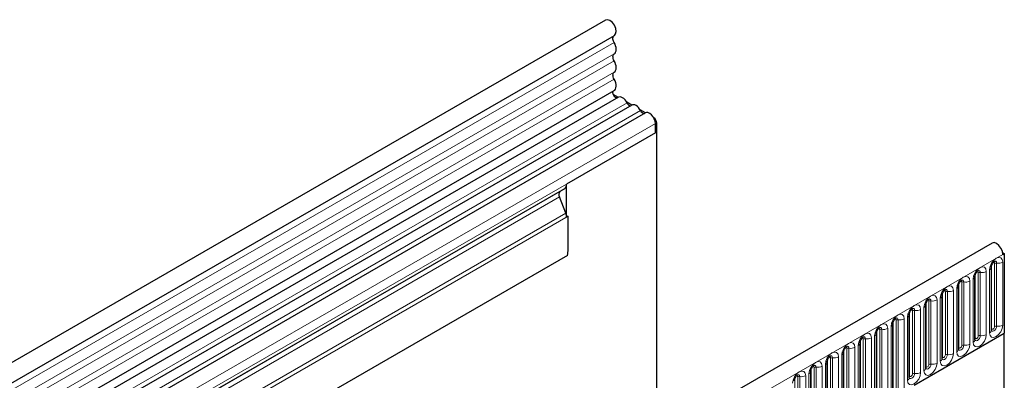
# Model space of a CAD drawing. Units: millimetres. Extents: x 0 to 420, y 0 to 297.
# Drawn here: x 117 to 151, y 70 to 82 of the extents above; entities that cross this region are included whole.
import ezdxf

# ---------------------------------------------------------------- set-up
doc = ezdxf.new("R2010")
doc.units = ezdxf.units.MM

msp = doc.modelspace()

# ---------------------------------------------------------------- linework, layer by layer
at = {"color": 7, "linetype": 'Continuous', "lineweight": 25}
for p, q in [((137.4883, 82.206), (87.1322, 53.136)), ((87.4357, 52.6102), (137.7918, 81.6801)), ((87.427, 50.7225), (137.7831, 79.7925)), ((137.9315, 79.5644), (87.5754, 50.4944)), ((137.9289, 79.5629), (137.7555, 79.663)), ((138.3906, 79.2964), (138.2143, 79.3981)), ((138.3932, 79.2978), (117.685, 67.3433)), ((138.8523, 79.0298), (138.6759, 79.1316)), ((138.8549, 79.0313), (118.1467, 67.0768)), ((139.1427, 78.8622), (139.1376, 78.8651)), ((139.1932, 78.3498), (139.1932, 78.6742)), ((139.1932, 78.3498), (139.1932, 78.6581)), ((139.2437, 67.97), (139.2437, 78.6872)), ((139.1932, 78.3498), (136.1627, 76.6003)), ((136.0887, 76.4368), (118.4111, 66.2317)), ((135.9444, 76.3535), (136.0887, 76.4368)), ((136.1627, 75.469), (136.1627, 76.6003)), ((136.1356, 75.6013), (135.9204, 76.1562)), ((136.2132, 75.4982), (136.1627, 75.469)), ((136.2132, 74.3601), (136.2132, 75.4982)), ((150.696, 74.5813), (100.3399, 45.5113)), ((136.1912, 74.1605), (91.839, 48.5565)), ((151.0564, 74.2562), (151.113, 74.2236)), ((151.0625, 74.1945), (151.113, 74.2236)), ((151.113, 74.2236), (151.113, 71.4969)), ((150.6699, 71.5986), (150.6699, 73.7566)), ((150.1093, 71.275), (150.1093, 73.433)), ((149.5487, 70.9513), (149.5487, 73.1093)), ((148.988, 70.6277), (148.988, 72.7857)), ((148.4274, 70.304), (148.4274, 72.462)), ((147.8668, 69.9804), (147.8668, 72.1384)), ((147.3061, 68.7819), (147.3061, 71.8148)), ((146.7455, 68.4582), (146.7455, 71.4911)), ((148.032, 69.7183), (151.113, 71.4969)), ((151.113, 51.1418), (151.113, 71.4969)), ((146.1849, 68.1346), (146.1849, 71.1675)), ((145.6242, 67.8109), (145.6242, 70.8438)), ((145.0636, 67.4873), (145.0636, 70.5202)), ((144.503, 67.1637), (144.503, 70.1965))]:
    msp.add_line(p, q, dxfattribs=at)
at = {"color": 8, "linetype": 'Continuous', "lineweight": 18}
for p, q in [((137.7847, 81.4441), (87.4286, 52.3741)), ((137.7847, 81.0486), (87.4286, 51.9786)), ((137.7847, 80.8165), (87.4286, 51.7466)), ((137.7847, 80.421), (87.4286, 51.351)), ((137.7847, 80.1889), (87.4286, 51.119)), ((138.2265, 79.375), (117.5184, 67.4204)), ((138.6882, 79.1084), (117.9801, 67.1539)), ((139.1401, 78.8607), (139.1427, 78.8622)), ((139.1932, 78.6742), (118.485, 66.7196)), ((139.2437, 78.6872), (139.1932, 78.6581)), ((139.1932, 78.3498), (118.485, 66.3952)), ((135.9444, 76.3535), (118.2668, 66.1484)), ((135.9204, 76.1562), (118.2427, 65.9511)), ((136.1356, 75.6013), (91.817, 50.0167)), ((136.2132, 75.4982), (91.817, 49.8688)), ((136.1912, 74.1605), (91.839, 48.5565)), ((100.7063, 45.1245), (151.0625, 74.1945)), ((150.6072, 73.6692), (150.6072, 71.5112)), ((150.6811, 71.6705), (150.6811, 73.8285)), ((150.7821, 71.7288), (150.7821, 73.8868)), ((150.8511, 73.8975), (150.8511, 71.7395)), ((151.0581, 71.7715), (151.0581, 73.9295)), ((150.0465, 73.3455), (150.0465, 71.1875)), ((150.1205, 71.3468), (150.1205, 73.5048)), ((150.2215, 71.4052), (150.2215, 73.5632)), ((150.2905, 73.5738), (150.2905, 71.4158)), ((150.4975, 71.4478), (150.4975, 73.6058)), ((149.4859, 73.0219), (149.4859, 70.8639)), ((149.5598, 71.0232), (149.5598, 73.1812)), ((149.6609, 71.0815), (149.6609, 73.2395)), ((149.7299, 73.2502), (149.7299, 71.0922)), ((149.9368, 71.1242), (149.9368, 73.2822)), ((148.9253, 72.6982), (148.9253, 70.5402)), ((148.9992, 70.6995), (148.9992, 72.8575)), ((149.1002, 70.7579), (149.1002, 72.9159)), ((149.1692, 72.9265), (149.1692, 70.7685)), ((149.3762, 70.8005), (149.3762, 72.9585)), ((148.3646, 72.3746), (148.3646, 70.2166)), ((148.4386, 70.3759), (148.4386, 72.5339)), ((148.5396, 70.4342), (148.5396, 72.5922)), ((148.6086, 72.6029), (148.6086, 70.4449)), ((148.8156, 70.4769), (148.8156, 72.6349)), ((147.6943, 68.9547), (147.6943, 71.9876)), ((147.804, 72.0509), (147.804, 69.8929)), ((147.8779, 70.0522), (147.8779, 72.2102)), ((147.979, 70.1106), (147.979, 72.2686)), ((148.048, 72.2792), (148.048, 70.1212)), ((148.2549, 70.1533), (148.2549, 72.3113)), ((147.1337, 68.6311), (147.1337, 71.664)), ((147.2434, 71.7273), (147.2434, 68.6944)), ((147.3173, 68.8537), (147.3173, 71.8866)), ((147.4183, 68.9121), (147.4183, 71.9449)), ((147.4873, 71.9556), (147.4873, 68.9227)), ((146.3661, 71.3083), (146.3661, 68.2754)), ((146.573, 68.3074), (146.573, 71.3403)), ((146.6827, 71.4036), (146.6827, 68.3708)), ((146.7567, 68.5301), (146.7567, 71.563)), ((146.8577, 68.5884), (146.8577, 71.6213)), ((146.9267, 71.6319), (146.9267, 68.5991)), ((145.7364, 67.9411), (145.7364, 70.974)), ((145.8054, 70.9846), (145.8054, 67.9518)), ((146.0124, 67.9838), (146.0124, 71.0167)), ((146.1221, 71.08), (146.1221, 68.0471)), ((146.196, 68.2064), (146.196, 71.2393)), ((146.2971, 68.2648), (146.2971, 71.2976)), ((145.1758, 67.6175), (145.1758, 70.6503)), ((145.2448, 70.661), (145.2448, 67.6281)), ((145.4518, 67.6601), (145.4518, 70.693)), ((145.5615, 70.7563), (145.5615, 67.7235)), ((145.6354, 67.8828), (145.6354, 70.9157)), ((144.6152, 67.2938), (144.6152, 70.3267)), ((144.6841, 70.3374), (144.6841, 67.3045)), ((144.8911, 67.3365), (144.8911, 70.3694)), ((145.0008, 70.4327), (145.0008, 67.3998)), ((145.0748, 67.5591), (145.0748, 70.592)), ((144.0545, 66.9702), (144.0545, 70.003)), ((144.1235, 70.0137), (144.1235, 66.9808)), ((144.3305, 67.0129), (144.3305, 70.0457)), ((144.4402, 70.109), (144.4402, 67.0762)), ((144.5141, 67.2355), (144.5141, 70.2684)), ((143.9535, 66.9119), (143.9535, 69.9447))]:
    msp.add_line(p, q, dxfattribs=at)
at = {"color": 7, "linetype": 'Continuous', "lineweight": 25, "flags": 128}
for points in [[(137.7918, 81.6801), (137.8365, 81.7298), (137.8547, 81.8143), (137.8397, 81.9187), (137.794, 82.0268), (137.7246, 82.1221), (137.6421, 82.1897), (137.5594, 82.2193), (137.489, 82.2064), (137.4883, 82.206)], [(137.7847, 81.4441), (137.7669, 81.4799), (137.7538, 81.5166), (137.7459, 81.5526), (137.7436, 81.5866), (137.7469, 81.6173), (137.7557, 81.6434), (137.7696, 81.6639), (137.7818, 81.6743)], [(137.7847, 81.0486), (137.8144, 81.074), (137.8365, 81.1096), (137.8501, 81.1541), (137.8547, 81.2059), (137.8501, 81.263), (137.8365, 81.3232), (137.8144, 81.3844), (137.7847, 81.4441)], [(137.7847, 80.8165), (137.7672, 80.8516), (137.7543, 80.8874), (137.7463, 80.9228), (137.7436, 80.9563), (137.7463, 80.9867), (137.7543, 81.0128), (137.7672, 81.0337), (137.7847, 81.0486)], [(137.7847, 80.421), (137.8144, 80.4464), (137.8365, 80.482), (137.8501, 80.5265), (137.8547, 80.5783), (137.8501, 80.6354), (137.8365, 80.6957), (137.8144, 80.7568), (137.7847, 80.8165)], [(137.7847, 80.1889), (137.7672, 80.224), (137.7543, 80.2598), (137.7463, 80.2952), (137.7436, 80.3287), (137.7463, 80.3591), (137.7543, 80.3852), (137.7672, 80.4061), (137.7847, 80.421)], [(137.7831, 79.7925), (137.8079, 79.8116), (137.8326, 79.8462), (137.8484, 79.8906), (137.8546, 79.9432), (137.851, 80.0017), (137.8377, 80.0638), (137.8153, 80.1271), (137.7847, 80.1889)], [(137.8948, 79.5432), (137.8861, 79.5422), (137.8478, 79.5517), (137.8084, 79.5805), (137.7744, 79.624), (137.7515, 79.6748), (137.7436, 79.7244), (137.752, 79.7645), (137.7665, 79.7829)], [(138.2265, 79.375), (138.1951, 79.4293), (138.1576, 79.4782), (138.1157, 79.5193), (138.0716, 79.5505), (138.0275, 79.5702), (137.9856, 79.5775), (137.9481, 79.5719), (137.9315, 79.5644)], [(138.6882, 79.1084), (138.6568, 79.1628), (138.6192, 79.2117), (138.5774, 79.2528), (138.5333, 79.284), (138.4892, 79.3037), (138.4473, 79.3109), (138.4098, 79.3054), (138.3932, 79.2978)], [(139.1932, 78.6742), (139.1838, 78.7491), (139.1566, 78.8277), (139.1142, 78.9026), (139.0605, 78.9668), (139.0006, 79.0141), (138.9402, 79.0402), (138.8849, 79.0424), (138.8549, 79.0313)], [(151.0625, 74.1945), (151.0459, 74.2994), (150.9988, 74.4073), (150.9285, 74.5015), (150.8457, 74.5674), (150.7632, 74.595), (150.696, 74.5813)]]:
    msp.add_lwpolyline(points, dxfattribs=at)
at = {"color": 8, "linetype": 'Continuous', "lineweight": 18, "flags": 128}
for points in [[(151.0581, 73.9295), (151.0409, 74.0192), (150.9921, 74.0755), (150.9189, 74.0897), (150.8326, 74.0597), (150.7464, 73.9901), (150.6732, 73.8914), (150.6243, 73.7787), (150.6072, 73.6692)], [(150.4975, 73.6058), (150.4803, 73.6956), (150.4314, 73.7518), (150.3583, 73.766), (150.272, 73.736), (150.1857, 73.6664), (150.1126, 73.5677), (150.0637, 73.4551), (150.0465, 73.3455)], [(150.7417, 73.9206), (150.751, 73.9227), (150.7673, 73.9195), (150.7783, 73.9069), (150.7821, 73.8868)], [(150.7897, 73.964), (150.7929, 73.9644), (150.8235, 73.9585), (150.844, 73.935), (150.8511, 73.8975)], [(149.9368, 73.2822), (149.9197, 73.3719), (149.8708, 73.4282), (149.7977, 73.4424), (149.7114, 73.4124), (149.6251, 73.3428), (149.5519, 73.2441), (149.5031, 73.1314), (149.4859, 73.0219)], [(150.1811, 73.597), (150.1903, 73.599), (150.2067, 73.5959), (150.2177, 73.5833), (150.2215, 73.5632)], [(150.229, 73.6404), (150.2323, 73.6408), (150.2629, 73.6348), (150.2833, 73.6113), (150.2905, 73.5738)], [(149.3762, 72.9585), (149.359, 73.0483), (149.3102, 73.1045), (149.237, 73.1187), (149.1507, 73.0888), (149.0645, 73.0191), (148.9913, 72.9205), (148.9424, 72.8078), (148.9253, 72.6982)], [(149.1078, 72.9931), (149.111, 72.9935), (149.1416, 72.9876), (149.162, 72.964), (149.1692, 72.9265)], [(149.6204, 73.2733), (149.6297, 73.2754), (149.6461, 73.2722), (149.657, 73.2596), (149.6609, 73.2395)], [(149.6684, 73.3167), (149.6717, 73.3171), (149.7023, 73.3112), (149.7227, 73.2877), (149.7299, 73.2502)], [(148.8156, 72.6349), (148.7984, 72.7246), (148.7495, 72.7809), (148.6764, 72.7951), (148.5901, 72.7651), (148.5038, 72.6955), (148.4307, 72.5968), (148.3818, 72.4841), (148.3646, 72.3746)], [(148.5471, 72.6694), (148.5504, 72.6698), (148.581, 72.6639), (148.6014, 72.6404), (148.6086, 72.6029)], [(149.0598, 72.9497), (149.069, 72.9517), (149.0854, 72.9486), (149.0964, 72.936), (149.1002, 72.9159)], [(148.2549, 72.3113), (148.2378, 72.401), (148.1889, 72.4572), (148.1158, 72.4714), (148.0295, 72.4415), (147.9432, 72.3718), (147.87, 72.2732), (147.8212, 72.1605), (147.804, 72.0509)], [(147.9865, 72.3458), (147.9898, 72.3462), (148.0203, 72.3403), (148.0408, 72.3167), (148.048, 72.2792)], [(148.4991, 72.626), (148.5084, 72.6281), (148.5248, 72.6249), (148.5357, 72.6123), (148.5396, 72.5922)], [(147.6943, 71.9876), (147.6771, 72.0773), (147.6283, 72.1336), (147.5551, 72.1478), (147.4688, 72.1178), (147.3825, 72.0482), (147.3094, 71.9495), (147.2605, 71.8368), (147.2434, 71.7273)], [(147.3779, 71.9787), (147.3871, 71.9808), (147.4035, 71.9776), (147.4145, 71.965), (147.4183, 71.9449)], [(147.4259, 72.0221), (147.4291, 72.0226), (147.4597, 72.0166), (147.4801, 71.9931), (147.4873, 71.9556)], [(147.9385, 72.3024), (147.9478, 72.3044), (147.9642, 72.3013), (147.9751, 72.2887), (147.979, 72.2686)], [(147.1337, 71.664), (147.1165, 71.7537), (147.0676, 71.8099), (146.9945, 71.8242), (146.9082, 71.7942), (146.8219, 71.7245), (146.7488, 71.6259), (146.6999, 71.5132), (146.6827, 71.4036)], [(146.8172, 71.6551), (146.8265, 71.6572), (146.8429, 71.654), (146.8538, 71.6414), (146.8577, 71.6213)], [(146.8652, 71.6985), (146.8685, 71.6989), (146.8991, 71.693), (146.9195, 71.6694), (146.9267, 71.6319)], [(150.6072, 71.5112), (150.6243, 71.4214), (150.6732, 71.3652), (150.7464, 71.351), (150.8326, 71.381), (150.9189, 71.4506), (150.9921, 71.5493), (151.0409, 71.6619), (151.0581, 71.7715)], [(150.8511, 71.7395), (150.844, 71.6937), (150.8235, 71.6466), (150.7929, 71.6053), (150.7569, 71.5762), (150.7208, 71.5637), (150.6902, 71.5696), (150.6698, 71.5931), (150.6688, 71.5955)], [(150.6699, 71.6621), (150.675, 71.6664), (150.6811, 71.6705)], [(150.6811, 71.6705), (150.685, 71.6504), (150.6959, 71.6378), (150.7123, 71.6346), (150.7316, 71.6413), (150.751, 71.6569), (150.7673, 71.679), (150.7783, 71.7043), (150.7821, 71.7288)], [(146.573, 71.3403), (146.5559, 71.43), (146.507, 71.4863), (146.4338, 71.5005), (146.3476, 71.4705), (146.2613, 71.4009), (146.1881, 71.3022), (146.1393, 71.1895), (146.1221, 71.08)], [(146.2566, 71.3314), (146.2659, 71.3335), (146.2823, 71.3303), (146.2932, 71.3177), (146.2971, 71.2976)], [(146.3046, 71.3749), (146.3079, 71.3753), (146.3384, 71.3693), (146.3589, 71.3458), (146.3661, 71.3083)], [(150.0465, 71.1875), (150.0637, 71.0978), (150.1126, 71.0415), (150.1857, 71.0273), (150.272, 71.0573), (150.3583, 71.1269), (150.4314, 71.2256), (150.4803, 71.3383), (150.4975, 71.4478)], [(150.2905, 71.4158), (150.2833, 71.37), (150.2629, 71.3229), (150.2323, 71.2817), (150.1962, 71.2526), (150.1602, 71.24), (150.1296, 71.246), (150.1092, 71.2695), (150.1082, 71.2719)], [(150.1093, 71.3385), (150.1143, 71.3428), (150.1205, 71.3468)], [(150.1205, 71.3468), (150.1243, 71.3267), (150.1353, 71.3141), (150.1517, 71.311), (150.171, 71.3177), (150.1903, 71.3333), (150.2067, 71.3554), (150.2177, 71.3806), (150.2215, 71.4052)], [(146.0124, 71.0167), (145.9952, 71.1064), (145.9464, 71.1626), (145.8732, 71.1769), (145.7869, 71.1469), (145.7006, 71.0772), (145.6275, 70.9786), (145.5786, 70.8659), (145.5615, 70.7563)], [(145.696, 71.0078), (145.7052, 71.0099), (145.7216, 71.0067), (145.7326, 70.9941), (145.7364, 70.974)], [(145.744, 71.0512), (145.7472, 71.0516), (145.7778, 71.0457), (145.7982, 71.0222), (145.8054, 70.9846)], [(149.4859, 70.8639), (149.5031, 70.7741), (149.5519, 70.7179), (149.6251, 70.7037), (149.7114, 70.7337), (149.7977, 70.8033), (149.8708, 70.902), (149.9197, 71.0146), (149.9368, 71.1242)], [(149.7299, 71.0922), (149.7227, 71.0464), (149.7023, 70.9993), (149.6717, 70.958), (149.6356, 70.9289), (149.5995, 70.9164), (149.569, 70.9223), (149.5485, 70.9459), (149.5475, 70.9482)], [(149.5487, 71.0148), (149.5537, 71.0191), (149.5598, 71.0232)], [(149.5598, 71.0232), (149.5637, 71.0031), (149.5746, 70.9905), (149.591, 70.9873), (149.6104, 70.994), (149.6297, 71.0096), (149.6461, 71.0317), (149.657, 71.057), (149.6609, 71.0815)], [(145.4518, 70.693), (145.4346, 70.7827), (145.3857, 70.839), (145.3126, 70.8532), (145.2263, 70.8232), (145.14, 70.7536), (145.0669, 70.6549), (145.018, 70.5422), (145.0008, 70.4327)], [(145.1353, 70.6841), (145.1446, 70.6862), (145.161, 70.683), (145.1719, 70.6704), (145.1758, 70.6503)], [(145.1833, 70.7276), (145.1866, 70.728), (145.2172, 70.722), (145.2376, 70.6985), (145.2448, 70.661)], [(148.9253, 70.5402), (148.9424, 70.4505), (148.9913, 70.3942), (149.0645, 70.38), (149.1507, 70.41), (149.237, 70.4797), (149.3102, 70.5783), (149.359, 70.691), (149.3762, 70.8005)], [(149.1692, 70.7685), (149.162, 70.7227), (149.1416, 70.6756), (149.111, 70.6344), (149.075, 70.6053), (149.0389, 70.5928), (149.0083, 70.5987), (148.9879, 70.6222), (148.9869, 70.6246)], [(148.988, 70.6912), (148.9931, 70.6955), (148.9992, 70.6995)], [(148.9992, 70.6995), (149.0031, 70.6794), (149.014, 70.6668), (149.0304, 70.6637), (149.0497, 70.6704), (149.069, 70.686), (149.0854, 70.7081), (149.0964, 70.7333), (149.1002, 70.7579)], [(144.8911, 70.3694), (144.874, 70.4591), (144.8251, 70.5154), (144.7519, 70.5296), (144.6657, 70.4996), (144.5794, 70.4299), (144.5062, 70.3313), (144.4574, 70.2186), (144.4402, 70.109)], [(144.5747, 70.3605), (144.584, 70.3626), (144.6004, 70.3594), (144.6113, 70.3468), (144.6152, 70.3267)], [(144.6227, 70.4039), (144.626, 70.4043), (144.6565, 70.3984), (144.677, 70.3749), (144.6841, 70.3374)], [(148.3646, 70.2166), (148.3818, 70.1268), (148.4307, 70.0706), (148.5038, 70.0564), (148.5901, 70.0864), (148.6764, 70.156), (148.7495, 70.2547), (148.7984, 70.3674), (148.8156, 70.4769)], [(148.6086, 70.4449), (148.6014, 70.3991), (148.581, 70.352), (148.5504, 70.3107), (148.5143, 70.2816), (148.4783, 70.2691), (148.4477, 70.275), (148.4273, 70.2986), (148.4263, 70.3009)], [(148.4274, 70.3675), (148.4324, 70.3718), (148.4386, 70.3759)], [(148.4386, 70.3759), (148.4424, 70.3558), (148.4534, 70.3432), (148.4698, 70.34), (148.4891, 70.3467), (148.5084, 70.3623), (148.5248, 70.3844), (148.5357, 70.4097), (148.5396, 70.4342)], [(144.3305, 70.0457), (144.3133, 70.1355), (144.2645, 70.1917), (144.1913, 70.2059), (144.105, 70.1759), (144.0187, 70.1063), (143.9456, 70.0076), (143.8967, 69.8949), (143.8796, 69.7854)], [(144.0141, 70.0368), (144.0233, 70.0389), (144.0397, 70.0357), (144.0507, 70.0231), (144.0545, 70.003)], [(144.0621, 70.0803), (144.0653, 70.0807), (144.0959, 70.0747), (144.1163, 70.0512), (144.1235, 70.0137)], [(147.804, 69.8929), (147.8212, 69.8032), (147.87, 69.7469), (147.9432, 69.7327), (148.0295, 69.7627), (148.1158, 69.8324), (148.1889, 69.931), (148.2378, 70.0437), (148.2549, 70.1533)], [(148.048, 70.1212), (148.0408, 70.0754), (148.0203, 70.0283), (147.9898, 69.9871), (147.9537, 69.958), (147.9176, 69.9455), (147.8871, 69.9514), (147.8666, 69.9749), (147.8656, 69.9773)], [(147.8668, 70.0439), (147.8718, 70.0482), (147.8779, 70.0522)], [(147.8779, 70.0522), (147.8818, 70.0321), (147.8927, 70.0195), (147.9091, 70.0164), (147.9285, 70.0231), (147.9478, 70.0387), (147.9642, 70.0608), (147.9751, 70.086), (147.979, 70.1106)]]:
    msp.add_lwpolyline(points, dxfattribs=at)
at = {"color": 7, "linetype": 'Continuous', "lineweight": 25}
for centre, radius, start, end in [((138.3676, 79.4265), 0.1503, 200.06588, 265.7488), ((138.8293, 79.16), 0.1503, 200.06588, 265.7488), ((139.0243, 78.6772), 0.2195, 2.60548, 57.39452), ((136.0575, 76.2395), 0.1605, 134.78519, 211.29882), ((135.9839, 76.5827), 0.1797, 305.69804, 5.62038), ((135.7908, 75.4619), 0.372, 1.10815, 22.02116), ((135.2407, 74.3663), 0.9725, 347.78227, 359.63372)]:
    msp.add_arc(centre, radius, start, end, dxfattribs=at)
at = {"color": 8, "linetype": 'Continuous', "lineweight": 18}
for centre, radius, start, end in [((150.5683, 73.7632), 0.1017, 292.48046, 357.42838), ((150.8325, 73.7894), 0.1096, 80.2289, 117.35717), ((150.907, 74.2216), 0.3289, 260.2289, 297.35717), ((150.0076, 73.4395), 0.1017, 292.48046, 357.42838), ((150.2719, 73.4658), 0.1096, 80.2289, 117.35717), ((150.3463, 73.898), 0.3289, 260.2289, 297.35717), ((149.447, 73.1159), 0.1017, 292.48046, 357.42838), ((149.7112, 73.1421), 0.1096, 80.2289, 117.35717), ((149.7857, 73.5743), 0.3289, 260.2289, 297.35717), ((148.8864, 72.7922), 0.1017, 292.48046, 357.42838), ((149.1506, 72.8185), 0.1096, 80.2289, 117.35717), ((149.225, 73.2507), 0.3289, 260.2289, 297.35717), ((148.3257, 72.4686), 0.1017, 292.48046, 357.42838), ((148.59, 72.4948), 0.1096, 80.2289, 117.35717), ((148.6644, 72.9271), 0.3289, 260.2289, 297.35717), ((147.5431, 72.2798), 0.3289, 260.2289, 297.35717), ((147.7651, 72.1449), 0.1017, 292.48046, 357.42838), ((148.0293, 72.1712), 0.1096, 80.2289, 117.35717), ((148.1038, 72.6034), 0.3289, 260.2289, 297.35717), ((146.9825, 71.9561), 0.3289, 260.2289, 297.35717), ((147.2045, 71.8213), 0.1017, 292.48046, 357.42838), ((147.4687, 71.8475), 0.1096, 80.2289, 117.35717), ((150.8325, 71.6314), 0.1096, 80.2289, 117.35717), ((150.907, 72.0636), 0.3289, 260.2289, 297.35717), ((146.3474, 71.2002), 0.1096, 80.2289, 117.35717), ((146.4219, 71.6325), 0.3289, 260.2289, 297.35717), ((146.6438, 71.4976), 0.1017, 292.48046, 357.42838), ((146.9081, 71.5239), 0.1096, 80.2289, 117.35717), ((150.2719, 71.3078), 0.1096, 80.2289, 117.35717), ((150.3463, 71.74), 0.3289, 260.2289, 297.35717), ((150.5622, 71.6097), 0.1083, 294.52506, 354.1548), ((145.7868, 70.8766), 0.1096, 80.2289, 117.35717), ((145.8612, 71.3088), 0.3289, 260.2289, 297.35717), ((146.0832, 71.174), 0.1017, 292.48046, 357.42838), ((149.7112, 70.9841), 0.1096, 80.2289, 117.35717), ((149.7857, 71.4163), 0.3289, 260.2289, 297.35717), ((150.0016, 71.286), 0.1083, 294.52506, 354.1548), ((145.2262, 70.5529), 0.1096, 80.2289, 117.35717), ((145.3006, 70.9852), 0.3289, 260.2289, 297.35717), ((145.5226, 70.8503), 0.1017, 292.48046, 357.42838), ((149.1506, 70.6605), 0.1096, 80.2289, 117.35717), ((149.225, 71.0927), 0.3289, 260.2289, 297.35717), ((149.441, 70.9624), 0.1083, 294.52506, 354.1548), ((144.6655, 70.2293), 0.1096, 80.2289, 117.35717), ((144.74, 70.6615), 0.3289, 260.2289, 297.35717), ((144.9619, 70.5267), 0.1017, 292.48046, 357.42838), ((148.3197, 70.3151), 0.1083, 294.52506, 354.1548), ((148.59, 70.3368), 0.1096, 80.2289, 117.35717), ((148.6644, 70.769), 0.3289, 260.2289, 297.35717), ((148.8803, 70.6387), 0.1083, 294.52506, 354.1548), ((144.1049, 69.9056), 0.1096, 80.2289, 117.35717), ((144.1793, 70.3379), 0.3289, 260.2289, 297.35717), ((144.4013, 70.2031), 0.1017, 292.48046, 357.42838), ((147.7591, 69.9914), 0.1083, 294.52506, 354.1548), ((148.0293, 70.0132), 0.1096, 80.2289, 117.35717), ((148.1038, 70.4454), 0.3289, 260.2289, 297.35717)]:
    msp.add_arc(centre, radius, start, end, dxfattribs=at)
at = {"color": 7, "linetype": 'Continuous', "lineweight": 25}
for points, knots in [([(150.6699, 73.7566), (150.6702, 73.7626), (150.6707, 73.775), (150.678, 73.8078), (150.6934, 73.8475), (150.7172, 73.8902), (150.7456, 73.9265), (150.7713, 73.9507), (150.7912, 73.9637), (150.7939, 73.9646), (150.7953, 73.9651)], [0, 0, 0, 0, 0.1088923, 0.2265392, 0.3558497, 0.4961438, 0.6408069, 0.7634905, 0.8767481, 1, 1, 1, 1]), ([(150.1093, 73.433), (150.1095, 73.439), (150.1101, 73.4514), (150.1174, 73.4841), (150.1327, 73.5239), (150.1566, 73.5666), (150.185, 73.6028), (150.2107, 73.6271), (150.2306, 73.6401), (150.2333, 73.641), (150.2347, 73.6414)], [0, 0, 0, 0, 0.1088923, 0.2265392, 0.3558497, 0.4961438, 0.6408069, 0.7634905, 0.8767481, 1, 1, 1, 1]), ([(148.988, 72.7857), (148.9883, 72.7917), (148.9888, 72.8041), (148.9961, 72.8368), (149.0115, 72.8766), (149.0353, 72.9193), (149.0637, 72.9556), (149.0894, 72.9798), (149.1093, 72.9928), (149.112, 72.9937), (149.1134, 72.9941)], [0, 0, 0, 0, 0.1088923, 0.2265392, 0.3558497, 0.4961438, 0.6408069, 0.7634905, 0.8767481, 1, 1, 1, 1]), ([(149.5487, 73.1093), (149.5489, 73.1153), (149.5494, 73.1277), (149.5568, 73.1605), (149.5721, 73.2002), (149.596, 73.2429), (149.6243, 73.2792), (149.65, 73.3035), (149.67, 73.3164), (149.6726, 73.3173), (149.674, 73.3178)], [0, 0, 0, 0, 0.1088923, 0.2265392, 0.3558497, 0.4961438, 0.6408069, 0.7634905, 0.8767481, 1, 1, 1, 1]), ([(148.4274, 72.462), (148.4276, 72.468), (148.4282, 72.4804), (148.4355, 72.5132), (148.4508, 72.5529), (148.4747, 72.5956), (148.503, 72.6319), (148.5288, 72.6562), (148.5487, 72.6691), (148.5514, 72.67), (148.5528, 72.6705)], [0, 0, 0, 0, 0.1088923, 0.2265392, 0.3558497, 0.4961438, 0.6408069, 0.7634905, 0.8767481, 1, 1, 1, 1]), ([(147.8668, 72.1384), (147.867, 72.1444), (147.8675, 72.1568), (147.8749, 72.1895), (147.8902, 72.2293), (147.9141, 72.272), (147.9424, 72.3083), (147.9681, 72.3325), (147.988, 72.3455), (147.9907, 72.3464), (147.9921, 72.3468)], [0, 0, 0, 0, 0.1088923, 0.2265392, 0.3558497, 0.4961438, 0.6408069, 0.7634905, 0.8767481, 1, 1, 1, 1]), ([(147.3061, 71.8148), (147.3064, 71.8207), (147.3069, 71.8331), (147.3142, 71.8659), (147.3296, 71.9056), (147.3534, 71.9483), (147.3818, 71.9846), (147.4075, 72.0089), (147.4274, 72.0218), (147.4301, 72.0227), (147.4315, 72.0232)], [0, 0, 0, 0, 0.1088923, 0.2265392, 0.3558497, 0.4961438, 0.6408069, 0.7634905, 0.8767481, 1, 1, 1, 1]), ([(146.7455, 71.4911), (146.7457, 71.4971), (146.7463, 71.5095), (146.7536, 71.5422), (146.7689, 71.582), (146.7928, 71.6247), (146.8211, 71.661), (146.8469, 71.6852), (146.8668, 71.6982), (146.8695, 71.6991), (146.8709, 71.6995)], [0, 0, 0, 0, 0.1088923, 0.2265392, 0.3558497, 0.4961438, 0.6408069, 0.7634905, 0.8767481, 1, 1, 1, 1]), ([(146.1849, 71.1675), (146.1851, 71.1734), (146.1856, 71.1858), (146.193, 71.2186), (146.2083, 71.2583), (146.2322, 71.301), (146.2605, 71.3373), (146.2862, 71.3616), (146.3061, 71.3745), (146.3088, 71.3754), (146.3102, 71.3759)], [0, 0, 0, 0, 0.1088923, 0.2265392, 0.3558497, 0.4961438, 0.6408069, 0.7634905, 0.8767481, 1, 1, 1, 1]), ([(150.67, 71.5923), (150.6701, 71.5918), (150.6706, 71.5899), (150.6702, 71.595), (150.6699, 71.5986)], [0, 0, 0, 0, 0.305113, 1, 1, 1, 1]), ([(145.6242, 70.8438), (145.6245, 70.8498), (145.625, 70.8622), (145.6323, 70.8949), (145.6476, 70.9347), (145.6715, 70.9774), (145.6999, 71.0137), (145.7256, 71.0379), (145.7455, 71.0509), (145.7482, 71.0518), (145.7496, 71.0522)], [0, 0, 0, 0, 0.1088923, 0.2265392, 0.3558497, 0.4961438, 0.6408069, 0.7634905, 0.8767481, 1, 1, 1, 1]), ([(150.1093, 71.2687), (150.1095, 71.2681), (150.11, 71.2662), (150.1096, 71.2714), (150.1093, 71.275)], [0, 0, 0, 0, 0.305113, 1, 1, 1, 1]), ([(145.0636, 70.5202), (145.0638, 70.5261), (145.0643, 70.5385), (145.0717, 70.5713), (145.087, 70.611), (145.1109, 70.6537), (145.1392, 70.69), (145.165, 70.7143), (145.1849, 70.7272), (145.1876, 70.7281), (145.189, 70.7286)], [0, 0, 0, 0, 0.1088923, 0.2265392, 0.3558497, 0.4961438, 0.6408069, 0.7634905, 0.8767481, 1, 1, 1, 1]), ([(149.5487, 70.945), (149.5488, 70.9445), (149.5494, 70.9426), (149.549, 70.9477), (149.5487, 70.9513)], [0, 0, 0, 0, 0.305113, 1, 1, 1, 1]), ([(144.503, 70.1965), (144.5032, 70.2025), (144.5037, 70.2149), (144.5111, 70.2476), (144.5264, 70.2874), (144.5502, 70.3301), (144.5786, 70.3664), (144.6043, 70.3906), (144.6242, 70.4036), (144.6269, 70.4045), (144.6283, 70.4049)], [0, 0, 0, 0, 0.1088923, 0.2265392, 0.3558497, 0.4961438, 0.6408069, 0.7634905, 0.8767481, 1, 1, 1, 1]), ([(148.4274, 70.2977), (148.4276, 70.2972), (148.4281, 70.2953), (148.4277, 70.3004), (148.4274, 70.304)], [0, 0, 0, 0, 0.305113, 1, 1, 1, 1]), ([(148.9881, 70.6214), (148.9882, 70.6208), (148.9887, 70.6189), (148.9883, 70.6241), (148.988, 70.6277)], [0, 0, 0, 0, 0.305113, 1, 1, 1, 1]), ([(143.9423, 69.8729), (143.9426, 69.8788), (143.9431, 69.8912), (143.9504, 69.924), (143.9657, 69.9637), (143.9896, 70.0064), (144.018, 70.0427), (144.0437, 70.067), (144.0636, 70.0799), (144.0663, 70.0808), (144.0677, 70.0813)], [0, 0, 0, 0, 0.1088923, 0.2265392, 0.3558497, 0.4961438, 0.6408069, 0.7634905, 0.8767481, 1, 1, 1, 1]), ([(147.8668, 69.9741), (147.8669, 69.9735), (147.8675, 69.9716), (147.867, 69.9768), (147.8668, 69.9804)], [0, 0, 0, 0, 0.305113, 1, 1, 1, 1])]:
    msp.add_open_spline(points, degree=3, knots=knots, dxfattribs=at)

doc.saveas('drawing.dxf')
